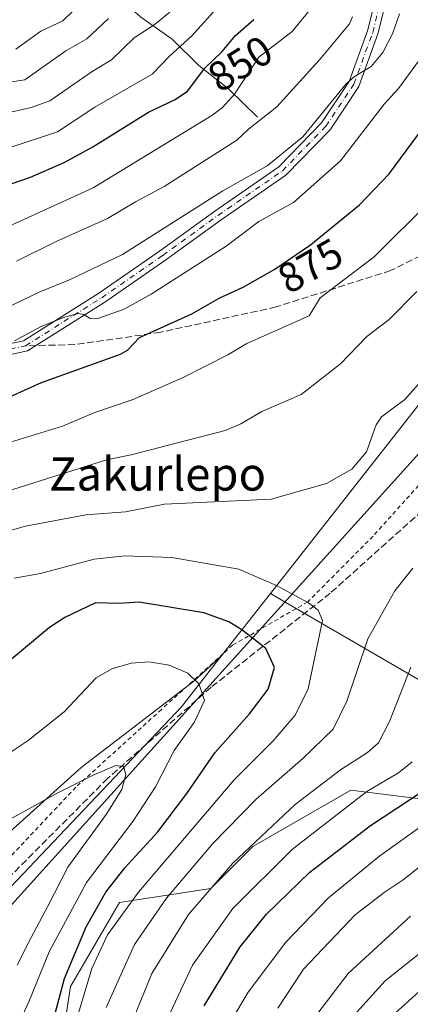
# Model space of a CAD drawing. Units: metres. Extents: x 587680 to 589822, y 4775264 to 4777605.
# Drawn here: x 588420 to 588514, y 4775735 to 4775971 of the extents above; entities that cross this region are included whole.
import ezdxf
from ezdxf.enums import TextEntityAlignment as Align

# ---------------------------------------------------------------- set-up
doc = ezdxf.new("R2010")
doc.units = ezdxf.units.M
doc.header["$MEASUREMENT"] = 0
for name, pattern in [('DGN Style 2', [1.6480167562047852, 0.988810053722871, -0.6592067024819142]), ('DGN Style 3', [2.307223458686699, 1.648016756204785, -0.6592067024819142]), ('DGN Style 4', [2.6384748266838614, 1.318413404963828, -0.6592067024819142, 0.001648016756204785, -0.6592067024819142])]:
    doc.linetypes.add(name, pattern=pattern)
for name, color, linetype, lineweight in [('Alambrada', 7, 'DGN Style 2', 0), ('Arbolado forestal CxS', 92, 'Continuous', 0), ('Camino Cxs', 7, 'Continuous', 0), ('Camino eje', 30, 'DGN Style 4', 13), ('Comarca', 135, 'Continuous', 13), ('Comarca CxS', 21, 'Continuous', 0), ('Comunidad autónoma', 142, 'Continuous', 30), ('Comunidad Autónoma CxS', 142, 'Continuous', 0), ('Corriente natural lineal', 142, 'Continuous', 13), ('Cortafuegos CxS', 92, 'Continuous', 0), ('Curva de nivel maestra', 30, 'Continuous', 30), ('Curva de nivel normal', 30, 'Continuous', 0), ('Municipio', 91, 'Continuous', 13), ('Municipio CxS', 4, 'Continuous', 0), ('Pastizal CxS', 92, 'Continuous', 0), ('Provincia', 7, 'Continuous', 0), ('Provincia CxS', 1, 'Continuous', 0), ('Rótulo de curva de nivel directora', 7, 'Continuous', 0), ('Senda', 7, 'DGN Style 3', 0), ('Senda no paivmentada conexión', 7, 'DGN Style 3', 0), ('Texto cartográfico', 7, 'Continuous', 0)]:
    doc.layers.add(name, color=color, linetype=linetype, lineweight=lineweight)
doc.styles.add('Style-Arial', font='txt')

# ---------------------------------------------------------------- blocks, each defined once
blk = doc.blocks.new('*U5')
at = {"layer": 'Arbolado forestal CxS', "color": 92, "linetype": 'Continuous', "lineweight": 0}
for points in [[(588535.7739000004, 4775548.204500001, 819.5204999999987), (588493.6627000002, 4775613.8925, 851.5151999999945), (588473.4502999998, 4775652.632300001, 868.2566999999982), (588463.3435000004, 4775667.790100001, 872.8632999999973), (588449.8677000003, 4775686.318499999, 880.369200000001), (588425.6149000004, 4775695.488700001, 898.0203999999941), (588432.3532999996, 4775739.2795, 899.5503000000026), (588444.1441000003, 4775759.4913, 898.7559000000037), (588466.0433, 4775762.8597, 886.4428000000044), (588476.1491, 4775772.964500001, 886.4759000000049), (588499.7320999998, 4775786.439300001, 883.0818), (588520.8299000004, 4775783.801700001, 873.7084000000032)], [(588518.2610999999, 4775811.7027, 883.4590000000027), (588483.9395000003, 4775831.6303, 895.5544999999984), (588480.3828999996, 4775833.6951, 895.5607000000019), (588558.0207000002, 4775932.5056, 888.8827000000019)]]:
    blk.add_polyline3d(points, dxfattribs=at)
blk = doc.blocks.new('*U6')
at = {"layer": 'Arbolado forestal CxS', "color": 92, "linetype": 'Continuous', "lineweight": 0}
blk.add_polyline3d([(588558.0207000002, 4775932.5056, 888.8827000000019), (588480.3828999996, 4775833.6951, 895.5607000000019), (588468.7786999998, 4775818.926300001, 902.5485000000045), (588468.7500999998, 4775818.9001, 902.5625), (588461.9600999998, 4775812.6702, 904.9492000000029), (588434.8901000004, 4775791.9102, 908.099199999997), (588416.8400999998, 4775775.6702, 910.4060000000027), (588416.8300999999, 4775775.6602, 910.4073999999965), (588412.4101, 4775772.3301, 910.7641000000004), (588412.4001000002, 4775772.3301, 910.762600000002), (588407.5800999999, 4775768.700099999, 911.1009000000049), (588406.8800999997, 4775768.0701, 911.1818000000059), (588406.8701999999, 4775768.0701, 911.1803000000073), (588381.7600999996, 4775747.5001, 916.1055000000052), (588355.8201000001, 4775716.780099999, 928.3383999999934)], dxfattribs=at)

msp = doc.modelspace()

# ---------------------------------------------------------------- linework, layer by layer
at = {"layer": 'Alambrada', "color": 7, "linetype": 'DGN Style 2', "lineweight": 0}
msp.add_polyline3d([(588534.7100999998, 4775880.450099999, 892.3726000000024), (588505.0301000001, 4775847.470100001, 902.4370999999956), (588489.3501000004, 4775831.670100001, 903.9661000000051), (588471.2801000001, 4775821.290100001, 907.5219000000071), (588469.0401, 4775819.2601, 909.2461999999941), (588454.1901000004, 4775805.860099999, 910.0209000000032), (588433.6201, 4775787.170100001, 914.2547000000051), (588407.9501, 4775759.9801, 918.8834999999963), (588386.6201, 4775742.850099999, 919.8668999999937), (588362.5800999999, 4775727.540100001, 931.244000000006)], dxfattribs=at)
at = {"layer": 'Arbolado forestal CxS', "color": 92, "linetype": 'Continuous', "lineweight": 0, "extrusion": (-0.7133083475593237, 0.586404009484365, 0.3838248805938042), "elevation": 2381143.796418435, "flags": 128}
msp.add_lwpolyline([(-4063074.837976692, -988785.5960450014), (-4063051.033175914, -988788.730961068), (-4062925.401022867, -988781.4990384856)], dxfattribs=at)
msp.add_lwpolyline([(-4063074.837976692, -988785.5960450014), (-4063051.033175914, -988788.730961068), (-4062925.401022867, -988781.4990384856)], dxfattribs=at)
at = {"layer": 'Arbolado forestal CxS', "color": 92, "linetype": 'Continuous', "lineweight": 0, "extrusion": (0.2154307387921698, 0.2741812011974616, 0.9372375716398575), "elevation": 1437059.9360304, "flags": 128}
msp.add_lwpolyline([(2487904.702092054, -3860063.002064107), (2487904.702092054, -3860042.961997743)], dxfattribs=at)
at = {"layer": 'Arbolado forestal CxS', "color": 92, "linetype": 'Continuous', "lineweight": 0}
for points in [[(588480.3828999996, 4775833.6951, 895.5607000000019), (588483.9395000003, 4775831.6303, 895.5544999999984), (588518.2610999999, 4775811.7027, 883.4590000000027)], [(588468.7786999998, 4775818.926300001, 902.5485000000045), (588468.7500999998, 4775818.9001, 902.5625), (588461.9600999998, 4775812.6702, 904.9492000000029), (588434.8901000004, 4775791.9102, 908.099199999997), (588416.8400999998, 4775775.6702, 910.4060000000027), (588416.8300999999, 4775775.6602, 910.4073999999965), (588412.4101, 4775772.3301, 910.7641000000004), (588412.4001000002, 4775772.3301, 910.762600000002), (588407.5800999999, 4775768.700099999, 911.1009000000049), (588406.8800999997, 4775768.0701, 911.1818000000059), (588406.8701999999, 4775768.0701, 911.1803000000073), (588381.7600999996, 4775747.5001, 916.1055000000052), (588355.8201000001, 4775716.780099999, 928.3383999999934)], [(588520.8299000004, 4775783.801700001, 873.7084000000032), (588499.7320999998, 4775786.439300001, 883.0818), (588476.1491, 4775772.964500001, 886.4759000000049), (588466.0433, 4775762.8597, 886.4428000000044), (588444.1441000003, 4775759.4913, 898.7559000000037), (588432.3532999996, 4775739.2795, 899.5503000000026), (588425.6149000004, 4775695.488700001, 898.0203999999941), (588449.8677000003, 4775686.318499999, 880.369200000001), (588463.3435000004, 4775667.790100001, 872.8632999999973), (588473.4502999998, 4775652.632300001, 868.2566999999982), (588493.6627000002, 4775613.8925, 851.5151999999945), (588535.7739000004, 4775548.204500001, 819.5204999999987)]]:
    msp.add_polyline3d(points, dxfattribs=at)
at = {"layer": 'Camino Cxs', "color": 7, "linetype": 'Continuous', "lineweight": 0}
for points in [[(588256.8233000003, 4775840.226700001, 898.2681000000011), (588281.1227000002, 4775829.613299999, 889.0034000000015), (588298.4517000001, 4775828.787900001, 887.0657999999967), (588313.7905000001, 4775832.692299999, 890.8074000000053), (588332.7922999999, 4775836.8837, 887.9992000000057), (588349.4710999997, 4775846.335100001, 887.1579000000056), (588365.4102999996, 4775858.0801, 888.3580999999976), (588380.3261000002, 4775872.4329, 885.5890999999974), (588397.1063000001, 4775886.369100001, 883.2246000000014), (588406.6895000003, 4775891.306100001, 887.7612999999984), (588421.0120999999, 4775894.395099999, 886.0056000000042), (588439.1431, 4775905.833100001, 885.4410999999964), (588453.7472999999, 4775915.943499999, 878.1168000000034), (588466.9990999997, 4775925.529899999, 884.4113999999972), (588482.4133000001, 4775936.1799, 882.7679000000062), (588492.6731000004, 4775946.7169, 877.0144), (588499.2865000004, 4775956.6371, 876.050000000003), (588503.7209000001, 4775968.8321, 868.9569000000047), (588507.9219000004, 4775985.6349, 872.2351999999955)], [(588256.8233000003, 4775840.226700001, 898.2681000000011), (588281.1227000002, 4775829.613299999, 889.0034000000015), (588298.4517000001, 4775828.787900001, 887.0657999999967), (588313.7905000001, 4775832.692299999, 890.8074000000053), (588332.7922999999, 4775836.8837, 887.9992000000057), (588349.4710999997, 4775846.335100001, 887.1579000000056), (588365.4102999996, 4775858.0801, 888.3580999999976), (588380.3261000002, 4775872.4329, 885.5890999999974), (588397.1063000001, 4775886.369100001, 883.2246000000014), (588406.6895000003, 4775891.306100001, 887.7612999999984), (588421.0120999999, 4775894.395099999, 886.0056000000042), (588439.1431, 4775905.833100001, 885.4410999999964), (588453.7472999999, 4775915.943499999, 878.1168000000034), (588466.9990999997, 4775925.529899999, 884.4113999999972), (588482.4133000001, 4775936.1799, 882.7679000000062), (588492.6731000004, 4775946.7169, 877.0144), (588499.2865000004, 4775956.6371, 876.050000000003), (588503.7209000001, 4775968.8321, 868.9569000000047), (588507.9219000004, 4775985.6349, 872.2351999999955)], [(588510.4682999998, 4775985.1009, 872.542100000006), (588506.2105, 4775968.070499999, 867.5703000000068), (588501.6231000006, 4775955.454700001, 874.4070000000065), (588494.7030999997, 4775945.075099999, 876.715400000001), (588484.0997000001, 4775934.184699999, 882.0022999999929), (588468.5000999998, 4775923.4069, 884.5129000000015), (588455.2493000003, 4775913.8213, 878.2032999999938), (588440.5543000001, 4775903.6479, 884.3062000000064), (588422.0099, 4775891.9505, 884.4342999999935), (588407.5743000006, 4775888.8369, 887.5537000000041), (588398.5493000001, 4775884.1875, 881.9103999999934), (588382.0603, 4775870.4933, 882.4293999999937), (588367.0900999998, 4775856.088300001, 885.928899999999), (588350.8881000001, 4775844.149700001, 886.7605999999943), (588333.7341, 4775834.429099999, 887.0754000000015), (588314.3914999999, 4775830.1623, 892.2363000000041), (588298.7165000001, 4775826.172499999, 887.7249000000012), (588280.5207000002, 4775827.038699999, 892.463699999993), (588255.7622999996, 4775837.8531, 897.3077000000048), (588219.4797, 4775854.4473, 897.6330000000017), (588197.6904999996, 4775860.3135, 896.2519999999931), (588179.0487000003, 4775862.283299999, 893.8515000000043), (588173.3501000004, 4775863.0601, 890.846399999995)], [(588510.4682999998, 4775985.1009, 872.542100000006), (588506.2105, 4775968.070499999, 867.5703000000068), (588501.6231000006, 4775955.454700001, 874.4070000000065), (588494.7030999997, 4775945.075099999, 876.715400000001), (588484.0997000001, 4775934.184699999, 882.0022999999929), (588468.5000999998, 4775923.4069, 884.5129000000015), (588455.2493000003, 4775913.8213, 878.2032999999938), (588440.5543000001, 4775903.6479, 884.3062000000064), (588422.0099, 4775891.9505, 884.4342999999935), (588407.5743000006, 4775888.8369, 887.5537000000041), (588398.5493000001, 4775884.1875, 881.9103999999934), (588382.0603, 4775870.4933, 882.4293999999937), (588367.0900999998, 4775856.088300001, 885.928899999999), (588350.8881000001, 4775844.149700001, 886.7605999999943), (588333.7341, 4775834.429099999, 887.0754000000015), (588314.3914999999, 4775830.1623, 892.2363000000041), (588298.7165000001, 4775826.172499999, 887.7249000000012), (588280.5207000002, 4775827.038699999, 892.463699999993), (588255.7622999996, 4775837.8531, 897.3077000000048)]]:
    msp.add_polyline3d(points, dxfattribs=at)
at = {"layer": 'Camino eje', "color": 30, "linetype": 'DGN Style 4', "lineweight": 13}
for points in [[(588421.5109000001, 4775893.172700001, 885.1741000000038), (588439.8372999998, 4775904.7325, 884.9394999999931), (588454.4983000001, 4775914.882300001, 878.1398999999947), (588467.7494999999, 4775924.4683, 884.7452000000048), (588483.2562999995, 4775935.1821, 882.3353000000062), (588493.6880999999, 4775945.8959, 876.5083000000013), (588500.4546999997, 4775956.0459, 875.0436999999948), (588504.9656999996, 4775968.451300001, 868.3315000000002), (588509.1951000001, 4775985.367900001, 872.2249000000012), (588511.9429000001, 4776001.5219, 866.4815999999993), (588511.7200999996, 4776004.005100001, 865.4339000000037), (588511.3551000003, 4776008.0351, 864.6512999999978), (588510.2181000002, 4776013.794500001, 864.017200000002)], [(588172.1397000002, 4775864.520300001, 889.321299999996), (588173.0900999998, 4775864.460100001, 890.011400000003), (588178.2251000004, 4775863.765100001, 894.2501999999951), (588179.7307000002, 4775863.559900001, 894.3209000000062), (588197.9304999998, 4775861.595100001, 897.1520000000019), (588219.9221000001, 4775855.674500001, 898.4339000000037), (588256.2927000001, 4775839.0397, 897.6880999999995), (588280.8217000002, 4775828.3259, 890.6003000000056), (588298.5839000001, 4775827.4801, 885.5534999999946), (588314.0909000002, 4775831.427300001, 891.6373000000023), (588333.2629000006, 4775835.656300001, 887.5043000000006), (588350.1794999996, 4775845.242500001, 886.8570999999939), (588366.2503000004, 4775857.084100001, 887.405899999998), (588381.1930999998, 4775871.463099999, 884.0415999999968), (588397.8277000003, 4775885.2783, 882.3963999999978), (588407.1316999998, 4775890.0715, 887.7551999999997), (588421.5109000001, 4775893.172700001, 885.1741000000038)]]:
    msp.add_polyline3d(points, dxfattribs=at)
at = {"layer": 'Comarca', "color": 135, "linetype": 'Continuous', "lineweight": 13, "flags": 128}
msp.add_lwpolyline([(587948.0269371887, 4775267.624507614), (587975.0930000005, 4775307.435099999), (588020.0449999998, 4775377.982100002), (588037.6909999992, 4775404.799100001), (588049.7419999979, 4775423.274100001), (588067.7139999986, 4775453.779100001), (588079.0049999994, 4775472.116100002), (588124.9819999984, 4775585.498100001), (588189.7150000001, 4775641.089100001), (588248.0779999993, 4775680.5771), (588355.790999999, 4775689.914100002), (588484.3779999982, 4775832.288100002), (588591.3549999997, 4775950.734099999), (588633.9199999983, 4775998.075099999), (588889.4699999987, 4776208.573100001), (588918.5639999993, 4776225.647100002), (588939.2230000002, 4776237.514100002), (588977.101, 4776259.176100003), (588978.9049999989, 4776260.208099999), (588980.4589999998, 4776261.497099999), (589087.9929999993, 4776350.7001), (589137.3289999992, 4776328.831100003), (589259.6540000001, 4776448.5041)], dxfattribs=at)
at = {"layer": 'Comarca CxS', "color": 21, "linetype": 'Continuous', "lineweight": 0, "flags": 128}
msp.add_lwpolyline([(589815.0700006896, 4775291.729982208), (587948.0269845338, 4775267.624517381), (587975.0930000013, 4775307.435050001), (588020.0450000007, 4775377.982050002), (588037.691, 4775404.799050001), (588049.7419999987, 4775423.274050001), (588067.7139999993, 4775453.779050001), (588079.0050000002, 4775472.116050002), (588124.9819999994, 4775585.498050001), (588189.7150000011, 4775641.089050001), (588248.0780000001, 4775680.577050001), (588355.7909999999, 4775689.914050003), (588484.377999999, 4775832.288050001), (588591.3550000007, 4775950.734049999)], dxfattribs=at)
at = {"layer": 'Comunidad autónoma', "color": 142, "linetype": 'Continuous', "lineweight": 30, "flags": 128}
msp.add_lwpolyline([(587948.0269371887, 4775267.624507614), (587975.0930000005, 4775307.435099999), (588020.0449999998, 4775377.982100002), (588037.6909999992, 4775404.799100001), (588049.7419999979, 4775423.274100001), (588067.7139999986, 4775453.779100001), (588079.0049999994, 4775472.116100002), (588124.9819999984, 4775585.498100001), (588189.7150000001, 4775641.089100001), (588248.0779999993, 4775680.5771), (588355.790999999, 4775689.914100002), (588484.3779999982, 4775832.288100002), (588591.3549999997, 4775950.734099999), (588633.9199999983, 4775998.075099999), (588889.4699999987, 4776208.573100001), (588918.5639999993, 4776225.647100002), (588939.2230000002, 4776237.514100002), (588977.101, 4776259.176100003), (588978.9049999989, 4776260.208099999), (588980.4589999998, 4776261.497099999), (589087.9929999993, 4776350.7001), (589137.3289999992, 4776328.831100003), (589259.6540000001, 4776448.5041)], dxfattribs=at)
at = {"layer": 'Comunidad Autónoma CxS', "color": 142, "linetype": 'Continuous', "lineweight": 0, "flags": 128}
msp.add_lwpolyline([(589815.0700006896, 4775291.729982208), (587948.0269845338, 4775267.624517381), (587975.0930000013, 4775307.435050001), (588020.0450000007, 4775377.982050002), (588037.691, 4775404.799050001), (588049.7419999987, 4775423.274050001), (588067.7139999993, 4775453.779050001), (588079.0050000002, 4775472.116050002), (588124.9819999994, 4775585.498050001), (588189.7150000011, 4775641.089050001), (588248.0780000001, 4775680.577050001), (588355.7909999999, 4775689.914050003), (588484.377999999, 4775832.288050001), (588591.3550000007, 4775950.734049999)], dxfattribs=at)
at = {"layer": 'Corriente natural lineal', "color": 142, "linetype": 'Continuous', "lineweight": 13}
msp.add_polyline3d([(588477.2801000001, 4775948.0801, 858.0190000000002), (588470.3901000004, 4775954.780099999, 853.104800000001), (588463.1801000005, 4775960.5001, 847.8052000000026), (588456.7301000003, 4775966.8301, 841.9597999999969), (588449.2701000003, 4775972.110099999, 836.4780999999931), (588442.7200999996, 4775977.920100001, 830.7780999999959), (588435.0401, 4775982.780099999, 825.1901000000071), (588417.7701000003, 4775995.210100001, 813.5681000000042), (588415.5301000001, 4775997.610099999, 811.593399999998), (588407.6101000002, 4776007.6801, 802.1649999999936), (588402.2100999998, 4776011.3201, 798.1808000000019), (588395.8501000004, 4776017.3201, 792.9296999999933), (588381.9901000002, 4776029.5101, 782.9998999999953), (588373.3400999998, 4776038.2401, 774.681500000006), (588368.6700999998, 4776042.3301, 771.6655999999931), (588360.5000999998, 4776052.5101, 766.1619999999967)], dxfattribs=at)
at = {"layer": 'Cortafuegos CxS', "color": 92, "linetype": 'Continuous', "lineweight": 0}
for points in [[(588217.5422, 4775667.591399999, 969.9122000000062), (588226.2103000004, 4775665.637900001, 966.9340999999986), (588280.0210999995, 4775653.511299999, 935.7161999999954), (588328.0203, 4775668.5101, 932.1747999999935), (588334.3497000001, 4775675.1775, 933.4109000000027), (588347.5670999996, 4775689.1009, 936.5988000000071), (588459.0207000002, 4775806.507300001, 906.3555999999954), (588468.7786999998, 4775818.926300001, 902.5485000000045)], [(588355.8201000001, 4775716.780099999, 928.3383999999934), (588381.7600999996, 4775747.5001, 916.1055000000052), (588406.8701999999, 4775768.0701, 911.1803000000073), (588406.8800999997, 4775768.0701, 911.1818000000059), (588407.5800999999, 4775768.700099999, 911.1009000000049), (588412.4001000002, 4775772.3301, 910.762600000002), (588412.4101, 4775772.3301, 910.7641000000004), (588416.8300999999, 4775775.6602, 910.4073999999965), (588416.8400999998, 4775775.6702, 910.4060000000027), (588434.8901000004, 4775791.9102, 908.099199999997), (588461.9600999998, 4775812.6702, 904.9492000000029), (588468.7500999998, 4775818.9001, 902.5625), (588468.7786999998, 4775818.926300001, 902.5485000000045), (588459.0207000002, 4775806.507300001, 906.3555999999954), (588347.5670999996, 4775689.1009, 936.5988000000071)], [(588468.7786999998, 4775818.926300001, 902.5485000000045), (588468.7500999998, 4775818.9001, 902.5625), (588461.9600999998, 4775812.6702, 904.9492000000029), (588434.8901000004, 4775791.9102, 908.099199999997), (588416.8400999998, 4775775.6702, 910.4060000000027), (588416.8300999999, 4775775.6602, 910.4073999999965), (588412.4101, 4775772.3301, 910.7641000000004), (588412.4001000002, 4775772.3301, 910.762600000002), (588407.5800999999, 4775768.700099999, 911.1009000000049), (588406.8800999997, 4775768.0701, 911.1818000000059), (588406.8701999999, 4775768.0701, 911.1803000000073), (588381.7600999996, 4775747.5001, 916.1055000000052), (588355.8201000001, 4775716.780099999, 928.3383999999934)]]:
    msp.add_polyline3d(points, dxfattribs=at)
at = {"layer": 'Curva de nivel maestra', "color": 30, "linetype": 'Continuous', "lineweight": 30, "flags": 128}
for points, elevation in [([(588411.4900000002, 4775929.800100001), (588422.7400000002, 4775933.6801), (588430.8399999999, 4775937.1601), (588437.7100000001, 4775940.960100001), (588451.04, 4775949.2601), (588457.4800000004, 4775952.290100001), (588460.4800000004, 4775954.3201), (588464.6299999999, 4775959.8201), (588468.75, 4775963.8301), (588471.9600000001, 4775967.670100001), (588476.3700000001, 4775971.5701)], 850), ([(588414.6200000001, 4775879.550100001), (588425.3399999999, 4775884.380100001), (588444.3700000001, 4775891.130100001), (588446.0700000003, 4775892.170100001), (588448.9000000004, 4775895.210100001), (588461.4900000002, 4775900.8301), (588468.1799999997, 4775904.670100001), (588473.8099999996, 4775907.300100001), (588481.4299999997, 4775911.620100001), (588489.9699999997, 4775917.440099999), (588501.7800000003, 4775927.0601), (588508.8899999997, 4775934.4901), (588522.5, 4775952.870100001)], 875), ([(588428, 4775730.4101), (588430.8700000001, 4775741.210100001), (588436.0999999996, 4775753.610099999), (588440.8499999996, 4775761.9901), (588445.3899999997, 4775767.800100001), (588453.29, 4775776.4801), (588460.2599999999, 4775785.690099999), (588467.0300000003, 4775795.450099999), (588475.3300000001, 4775804.8201), (588479.8499999996, 4775810.7301), (588481.3499999996, 4775815.950099999), (588479.2800000003, 4775820.520099999), (588473.5300000003, 4775824.9801), (588470.3899999997, 4775826.880100001), (588464.3899999997, 4775829.0101), (588448.8700000001, 4775831.630100001), (588444, 4775831.2601), (588438.3099999996, 4775831.440099999), (588430.9800000004, 4775827.890100001), (588427.2999999998, 4775825.5601), (588413.7699999996, 4775814.280099999)], 900), ([(588464.4400000004, 4775734.700099999), (588473.1399999997, 4775748.800100001), (588479.4199999999, 4775756.700099999), (588489.8399999999, 4775766.800100001), (588504.3899999997, 4775777.940099999), (588517.1100000005, 4775786.3201)], 875), ([(588510.2999999998, 4775732.8201), (588520.2800000003, 4775741.840100001)], 850)]:
    msp.add_lwpolyline(points, dxfattribs=dict(at, elevation=elevation))
at = {"layer": 'Curva de nivel normal', "color": 30, "linetype": 'Continuous', "lineweight": 0, "flags": 128}
for points, elevation in [([(588419.2300000004, 4775964.42), (588425.2199999997, 4775968.710000001), (588430.5199999996, 4775971.24), (588435.75, 4775976.439999999)], 830), ([(588267, 4775889.980000001), (588267.54, 4775889.630000001), (588285.5599999996, 4775880.57), (588297, 4775876.130000001), (588299.4800000004, 4775875.779999999), (588302.3200000003, 4775876.32), (588320.1900000004, 4775881.689999999), (588341.7800000003, 4775891.350000001), (588351.4900000002, 4775897.34), (588361.9900000002, 4775908.57), (588368.8399999999, 4775914.51), (588372.4800000004, 4775918.710000001), (588373.9199999999, 4775919.850000001), (588380.1200000001, 4775922.630000001), (588397.9600000001, 4775932.880000001), (588402.3099999996, 4775934.33), (588417.3300000001, 4775940.66), (588429.2000000002, 4775944.560000001), (588438.2100000001, 4775950.470000001), (588451.9900000002, 4775958.41), (588456.1799999997, 4775962.83), (588461.4199999999, 4775967.550000001), (588468.2199999997, 4775975.060000001)], 845), ([(588393.4699999997, 4775910.939999999), (588437.7599999999, 4775931.09), (588466.2599999999, 4775948.460000001), (588468.8300000001, 4775950.41), (588471.75, 4775953.58), (588477.6299999999, 4775962.52), (588485.5800000001, 4775968.67), (588490.3600000005, 4775974.390000001)], 855), ([(588276.1799999997, 4775900.16), (588276.6699999999, 4775899.730000001), (588279.4900000002, 4775898.029999999), (588287.9299999997, 4775895.460000001), (588293.4199999999, 4775892.99), (588299.8499999996, 4775891.99), (588308.8099999996, 4775894.33), (588313.7800000003, 4775896.350000001), (588318.8099999996, 4775899.279999999), (588324.0999999996, 4775901.720000001), (588332.2999999998, 4775903.980000001), (588335.9900000002, 4775906.880000001), (588340.1799999997, 4775908.800000001), (588343.1699999999, 4775910.869999999), (588372.9699999997, 4775936.17), (588379.8700000001, 4775941), (588386.7400000002, 4775944.75), (588394.6299999999, 4775948.180000001), (588402.4000000004, 4775952.119999999), (588412.3899999997, 4775955.730000001), (588421.3899999997, 4775957.09), (588431.1799999997, 4775964.02), (588436.2800000003, 4775966.859999999), (588441.4600000001, 4775971.76)], 835), ([(588394.6200000001, 4775891.609999999), (588424.9699999997, 4775906.15), (588432.0899999999, 4775909.050000001), (588444.8600000005, 4775915.109999999), (588468.9299999997, 4775930.380000001), (588479.5800000001, 4775936.359999999), (588488.1500000004, 4775943.390000001), (588498.5700000003, 4775956.07), (588500.5800000001, 4775957.82), (588504.5999999996, 4775960.25), (588507.4100000003, 4775963.58), (588509.7300000004, 4775968.09), (588511.4199999999, 4775972.869999999)], 865), ([(588415.9199999999, 4775948.789999999), (588422.8899999997, 4775950.41), (588427.3499999996, 4775952.029999999), (588437.5, 4775959.07), (588442.2199999997, 4775961.84), (588447.6100000005, 4775967.140000001), (588452.4600000001, 4775970.230000001), (588456.2199999997, 4775973.310000001)], 840), ([(588419.3799999999, 4775913.470000001), (588428.8700000001, 4775918.210000001), (588441.2599999999, 4775923.720000001), (588447.9199999999, 4775927.789999999), (588454.8300000001, 4775931.41), (588472.3099999996, 4775942.57), (588475.0800000001, 4775945.220000001), (588481.9100000003, 4775950.560000001), (588492.1799999997, 4775961.859999999), (588499.3700000001, 4775970.5), (588500.0800000001, 4775972.220000001)], 860), ([(588418.9000000004, 4775894.34), (588425.3200000003, 4775897.850000001), (588430.6900000004, 4775899.949999999), (588434.29, 4775900.91), (588435.5300000003, 4775900.720000001), (588437.0499999998, 4775899.730000001), (588438.7000000002, 4775899.67), (588445.2000000002, 4775902.01), (588451.75, 4775905.539999999), (588469.7300000004, 4775917.109999999), (588477.6299999999, 4775923.01), (588485.9299999997, 4775927.619999999), (588497.2300000004, 4775937.58), (588507.7000000002, 4775951.180000001), (588511.1500000004, 4775954.99), (588517.0700000003, 4775963.07)], 870), ([(588415.8399999999, 4775869.390000001), (588430.4500000002, 4775873.850000001), (588438.2199999997, 4775877.140000001), (588447.1600000003, 4775880.17), (588459.4000000004, 4775885.529999999), (588470.1100000005, 4775890.970000001), (588474.7300000004, 4775893.75), (588489.6600000003, 4775900.4), (588492.3399999999, 4775904.66), (588505.3200000003, 4775914.58), (588518.8300000001, 4775927.970000001)], 880), ([(588416.9299999997, 4775858.15), (588440.9900000002, 4775865.810000001), (588446.9299999997, 4775867.01), (588469.5099999999, 4775872.859999999), (588473.2800000003, 4775874.470000001), (588478.3200000003, 4775877.41), (588487.7800000003, 4775881.5), (588497.2000000002, 4775888.869999999), (588503.5499999998, 4775895.449999999), (588508.9299999997, 4775899.49), (588515.5899999999, 4775906.230000001)], 885), ([(588417.25, 4775848.630000001), (588421.5099999999, 4775849.850000001), (588436.0099999999, 4775852.619999999), (588445.5800000001, 4775853.27), (588454.9500000002, 4775855.16), (588480.54, 4775856.34), (588493.8899999997, 4775860.100000001), (588499.9400000004, 4775863.57), (588503.4500000002, 4775867.74), (588505.75, 4775874.180000001), (588507.0300000003, 4775876.109999999), (588512.6699999999, 4775880.25), (588518.5, 4775886.859999999)], 890), ([(588433.7599999999, 4775731.279999999), (588437.4199999999, 4775743.65), (588441.2400000002, 4775751.689999999), (588448.6500000004, 4775761.980000001), (588471.6600000003, 4775788.939999999), (588481.0499999998, 4775798.279999999), (588486.3300000001, 4775804.49), (588489.4100000003, 4775810.800000001), (588492.9199999999, 4775827.220000001), (588491.8300000001, 4775829.65), (588489.5, 4775831.460000001), (588481.8600000005, 4775835.58), (588472.79, 4775839.5), (588456.7199999997, 4775842.300000001), (588445.4000000004, 4775842.74), (588438.0199999996, 4775841.949999999), (588425.0899999999, 4775838.49), (588418.7800000003, 4775837.41)], 895), ([(588440.9000000004, 4775734.279999999), (588447.7000000002, 4775749.42), (588455.4199999999, 4775760.5), (588466.5599999996, 4775773.680000001), (588476.9400000004, 4775784.32), (588488.1299999999, 4775794.039999999), (588495.4699999997, 4775801.15), (588498.7400000002, 4775807.800000001), (588503.7699999996, 4775822.77), (588510.2999999998, 4775834.369999999), (588514.5999999996, 4775839.810000001)], 890), ([(588418.6799999997, 4775727.9), (588422.3600000005, 4775735.640000001), (588427.1799999997, 4775747.640000001), (588436.1500000004, 4775764.279999999), (588447.3399999999, 4775778.939999999), (588452.7800000003, 4775787.279999999), (588457.2100000001, 4775796), (588462.0199999996, 4775802.689999999), (588464.5300000003, 4775808), (588463.2300000004, 4775811.869999999), (588462.9600000001, 4775812.25), (588460.5300000003, 4775814.52), (588456.0099999999, 4775816.460000001), (588451.1600000003, 4775817.25), (588446.9500000002, 4775816.99), (588442.2400000002, 4775815.59), (588438.5, 4775813.460000001), (588430.7800000003, 4775805.27), (588422.1399999997, 4775798.369999999), (588414.1799999997, 4775793.09)], 905), ([(588445.5800000001, 4775726.9), (588451.8399999999, 4775742.430000001), (588460.6799999997, 4775756.58), (588471.3099999996, 4775768.960000001), (588486.3600000005, 4775783.050000001), (588497.1900000004, 4775791.380000001), (588503.6900000004, 4775795.529999999), (588506.3600000005, 4775797.850000001), (588509.0300000003, 4775802.930000001), (588514.1299999999, 4775816.029999999)], 885), ([(588419.5300000003, 4775744.42), (588422.8700000001, 4775751.060000001), (588426.8700000001, 4775758.609999999), (588431.6699999999, 4775767.939999999), (588440.9199999999, 4775780.609999999), (588444.6299999999, 4775786.609999999), (588445.5899999999, 4775790.210000001), (588445.1799999997, 4775791.930000001), (588445, 4775792.15), (588443.1900000004, 4775792.369999999), (588437.9500000002, 4775790.119999999), (588429.4800000004, 4775785.930000001), (588416.9900000002, 4775778.99)], 910), ([(588451.7999999998, 4775723.4), (588461.6399999997, 4775744.430000001), (588471.3399999999, 4775758.029999999), (588485.6900000004, 4775772.310000001), (588503.5700000003, 4775786.17), (588511.1600000003, 4775790.609999999), (588514.4699999997, 4775793.279999999)], 880), ([(588469.4600000001, 4775728.480000001), (588475, 4775737.92), (588484.1100000005, 4775749.939999999), (588494.3399999999, 4775760.640000001), (588506.6699999999, 4775770.720000001), (588519.5700000003, 4775779.880000001)], 870), ([(588482.1699999999, 4775734.119999999), (588488.3600000005, 4775743.470000001), (588500.7100000001, 4775756.550000001), (588507.6699999999, 4775761.91), (588512.3099999996, 4775764.939999999), (588516.5499999998, 4775768.27)], 865), ([(588486.3300000001, 4775725.82), (588499.0199999996, 4775742.439999999), (588514.0300000003, 4775756.17)], 860), ([(588498.8499999996, 4775730.58), (588507.9699999997, 4775740.680000001), (588525.1799999997, 4775754.34)], 855)]:
    msp.add_lwpolyline(points, dxfattribs=dict(at, elevation=elevation))
at = {"layer": 'Municipio', "color": 91, "linetype": 'Continuous', "lineweight": 13, "flags": 128}
msp.add_lwpolyline([(587948.0269371887, 4775267.624507614), (587975.0930000005, 4775307.435099999), (588020.0449999998, 4775377.982100002), (588037.6909999992, 4775404.799100001), (588049.7419999979, 4775423.274100001), (588067.7139999986, 4775453.779100001), (588079.0049999994, 4775472.116100002), (588124.9819999984, 4775585.498100001), (588189.7150000001, 4775641.089100001), (588248.0779999993, 4775680.5771), (588355.790999999, 4775689.914100002), (588484.3779999982, 4775832.288100002), (588591.3549999997, 4775950.734099999), (588633.9199999983, 4775998.075099999), (588889.4699999987, 4776208.573100001), (588918.5639999993, 4776225.647100002), (588939.2230000002, 4776237.514100002), (588977.101, 4776259.176100003), (588978.9049999989, 4776260.208099999), (588980.4589999998, 4776261.497099999), (589087.9929999993, 4776350.7001), (589137.3289999992, 4776328.831100003), (589259.6540000001, 4776448.5041)], dxfattribs=at)
at = {"layer": 'Municipio CxS', "color": 4, "linetype": 'Continuous', "lineweight": 0, "flags": 128}
msp.add_lwpolyline([(589815.0700006896, 4775291.729982208), (587948.0269845338, 4775267.624517381), (587975.0930000013, 4775307.435050001), (588020.0450000007, 4775377.982050002), (588037.691, 4775404.799050001), (588049.7419999987, 4775423.274050001), (588067.7139999993, 4775453.779050001), (588079.0050000002, 4775472.116050002), (588124.9819999994, 4775585.498050001), (588189.7150000011, 4775641.089050001), (588248.0780000001, 4775680.577050001), (588355.7909999999, 4775689.914050003), (588484.377999999, 4775832.288050001), (588591.3550000007, 4775950.734049999)], dxfattribs=at)
at = {"layer": 'Pastizal CxS', "color": 92, "linetype": 'Continuous', "lineweight": 0, "extrusion": (0.2154307387921698, 0.2741812011974616, 0.9372375716398575), "elevation": 1437059.9360304, "flags": 128}
msp.add_lwpolyline([(2487904.702092054, -3860063.002064107), (2487904.702092054, -3860042.961997743)], dxfattribs=at)
at = {"layer": 'Pastizal CxS', "color": 92, "linetype": 'Continuous', "lineweight": 0}
for points in [[(588347.5670999996, 4775689.1009, 936.5988000000071), (588459.0207000002, 4775806.507300001, 906.3555999999954), (588468.7786999998, 4775818.926300001, 902.5485000000045), (588480.3828999996, 4775833.6951, 895.5607000000019), (588483.9395000003, 4775831.6303, 895.5544999999984), (588518.2610999999, 4775811.7027, 883.4590000000027)], [(588480.3828999996, 4775833.6951, 895.5607000000019), (588483.9395000003, 4775831.6303, 895.5544999999984), (588518.2610999999, 4775811.7027, 883.4590000000027)], [(588217.5422, 4775667.591399999, 969.9122000000062), (588226.2103000004, 4775665.637900001, 966.9340999999986), (588280.0210999995, 4775653.511299999, 935.7161999999954), (588328.0203, 4775668.5101, 932.1747999999935), (588334.3497000001, 4775675.1775, 933.4109000000027), (588347.5670999996, 4775689.1009, 936.5988000000071), (588459.0207000002, 4775806.507300001, 906.3555999999954), (588468.7786999998, 4775818.926300001, 902.5485000000045)], [(588520.8299000004, 4775783.801700001, 873.7084000000032), (588499.7320999998, 4775786.439300001, 883.0818), (588476.1491, 4775772.964500001, 886.4759000000049), (588466.0433, 4775762.8597, 886.4428000000044), (588444.1441000003, 4775759.4913, 898.7559000000037), (588432.3532999996, 4775739.2795, 899.5503000000026), (588425.6149000004, 4775695.488700001, 898.0203999999941), (588449.8677000003, 4775686.318499999, 880.369200000001), (588463.3435000004, 4775667.790100001, 872.8632999999973), (588473.4502999998, 4775652.632300001, 868.2566999999982), (588493.6627000002, 4775613.8925, 851.5151999999945), (588535.7739000004, 4775548.204500001, 819.5204999999987)], [(588520.8299000004, 4775783.801700001, 873.7084000000032), (588499.7320999998, 4775786.439300001, 883.0818), (588476.1491, 4775772.964500001, 886.4759000000049), (588466.0433, 4775762.8597, 886.4428000000044), (588444.1441000003, 4775759.4913, 898.7559000000037), (588432.3532999996, 4775739.2795, 899.5503000000026), (588425.6149000004, 4775695.488700001, 898.0203999999941), (588449.8677000003, 4775686.318499999, 880.369200000001), (588463.3435000004, 4775667.790100001, 872.8632999999973), (588473.4502999998, 4775652.632300001, 868.2566999999982), (588493.6627000002, 4775613.8925, 851.5151999999945), (588535.7739000004, 4775548.204500001, 819.5204999999987)]]:
    msp.add_polyline3d(points, dxfattribs=at)
at = {"layer": 'Provincia', "color": 7, "linetype": 'Continuous', "lineweight": 0, "flags": 128}
msp.add_lwpolyline([(587948.0269371887, 4775267.624507614), (587975.0930000005, 4775307.435099999), (588020.0449999998, 4775377.982100002), (588037.6909999992, 4775404.799100001), (588049.7419999979, 4775423.274100001), (588067.7139999986, 4775453.779100001), (588079.0049999994, 4775472.116100002), (588124.9819999984, 4775585.498100001), (588189.7150000001, 4775641.089100001), (588248.0779999993, 4775680.5771), (588355.790999999, 4775689.914100002), (588484.3779999982, 4775832.288100002), (588591.3549999997, 4775950.734099999), (588633.9199999983, 4775998.075099999), (588889.4699999987, 4776208.573100001), (588918.5639999993, 4776225.647100002), (588939.2230000002, 4776237.514100002), (588977.101, 4776259.176100003), (588978.9049999989, 4776260.208099999), (588980.4589999998, 4776261.497099999), (589087.9929999993, 4776350.7001), (589137.3289999992, 4776328.831100003), (589259.6540000001, 4776448.5041)], dxfattribs=at)
at = {"layer": 'Provincia CxS', "color": 1, "linetype": 'Continuous', "lineweight": 0, "flags": 128}
msp.add_lwpolyline([(589815.0700006896, 4775291.729982208), (587948.0269845338, 4775267.624517381), (587975.0930000013, 4775307.435050001), (588020.0450000007, 4775377.982050002), (588037.691, 4775404.799050001), (588049.7419999987, 4775423.274050001), (588067.7139999993, 4775453.779050001), (588079.0050000002, 4775472.116050002), (588124.9819999994, 4775585.498050001), (588189.7150000011, 4775641.089050001), (588248.0780000001, 4775680.577050001), (588355.7909999999, 4775689.914050003), (588484.377999999, 4775832.288050001), (588591.3550000007, 4775950.734049999)], dxfattribs=at)
at = {"layer": 'Senda', "color": 7, "linetype": 'DGN Style 3', "lineweight": 0}
for points in [[(588584.2600999996, 4775950.640100001, 906.6704000000027), (588559.5270999996, 4775937.695699999, 905.8027000000002), (588543.3875000002, 4775928.170499999, 904.5351999999986), (588509.2562999995, 4775911.237299999, 899.748000000007), (588481.7395000001, 4775902.506100001, 894.9979000000021), (588453.9581000004, 4775896.420499999, 892.1591999999946), (588433.3217000002, 4775893.467499999, 881.5697999999975), (588424.0478999997, 4775893.236, 884.5503000000026)], [(588516.8507000003, 4775853.5558, 895.4946000000054), (588494.7685000002, 4775833.7872, 908.7238000000071), (588466.1012000004, 4775811.167500001, 905.0868999999948), (588441.2637, 4775789.297499999, 912.2737999999954), (588416.0718, 4775764.013, 916.7382999999973), (588384.3553999999, 4775733.068299999, 919.6279999999971), (588349.6610000003, 4775711.559400001, 931.4833999999975), (588320.9753999999, 4775694.0384, 938.827099999995), (588289.6451000003, 4775684.102600001, 944.8991999999998), (588238.8435000004, 4775680.7235, 961.7030999999989), (588209.1316000001, 4775665.1556, 978.2504000000046), (588177.3830000004, 4775639.1097, 991.823900000003), (588150.5351, 4775616.570499999, 995.4167000000016), (588129.8837000001, 4775594.2226, 998.7663000000031), (588109.0697999997, 4775559.8881, 1006.328699999998), (588099.2620000001, 4775523.7411, 1007.558699999994), (588083.1869000001, 4775477.739, 1008.056200000006), (588064.2569000004, 4775440.4856, 999.9538999999932), (588055.3287000004, 4775429.4187, 995.9437000000034), (588033.1169999996, 4775402.4638, 988.5927999999985), (588004.1656, 4775357.472899999, 977.2137999999978), (587976.9786, 4775316.3573, 970.1772999999957), (587970.8049999997, 4775304.0101, 967.8285000000034), (587953.6070999998, 4775274.905900001, 964.8285999999936)]]:
    msp.add_polyline3d(points, dxfattribs=at)
at = {"layer": 'Senda no paivmentada conexión', "color": 7, "linetype": 'DGN Style 3', "lineweight": 0, "extrusion": (0.2386248680228104, 0.005953864321864514, 0.9710935711149227), "elevation": 169706.6122240975, "flags": 128}
msp.add_lwpolyline([(4759730.299249916, -686707.3528196253), (4759730.299249916, -686704.7394879725)], dxfattribs=at)

# ---------------------------------------------------------------- block references
at = {"layer": 'Arbolado forestal CxS', "color": 92, "linetype": 'Continuous', "lineweight": 0}
for name in ['*U5', '*U6']:
    msp.add_blockref(name, (0, 0), dxfattribs=at)

# ---------------------------------------------------------------- texts
at = {"layer": 'Rótulo de curva de nivel directora', "color": 7, "linetype": 'Continuous', "lineweight": 0, "style": 'Style-Arial'}
for s, rotation, p in [('850', 31.90877109837158, (588473.1055328186, 4775960.940506381)), ('875', 29.55009934122734, (588489.955532301, 4775912.396454918))]:
    msp.add_text(s, height=7.000000000000002, rotation=rotation, dxfattribs=at).set_placement(p, align=Align.MIDDLE_CENTER)
at = {"layer": 'Texto cartográfico', "color": 7, "linetype": 'Continuous', "lineweight": 0, "style": 'Style-Arial'}
msp.add_text('Zakurlepo', height=8, dxfattribs=at).set_placement((588453.266562195, 4775862.40015), align=Align.MIDDLE_CENTER)

doc.saveas('drawing.dxf')
